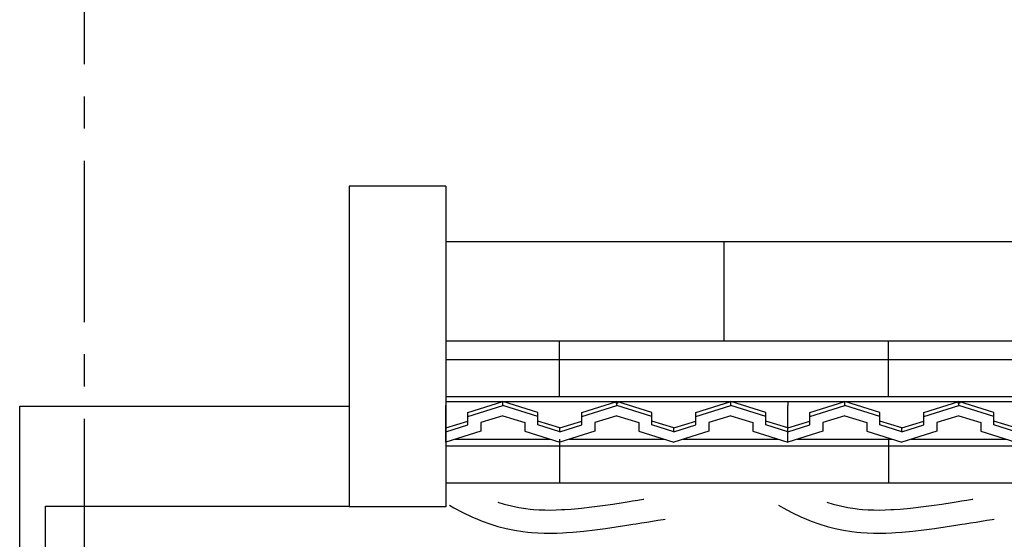
# Model space of a CAD drawing. Extents: x -526 to 8890, y 65 to 5861.
# Drawn here: x 5266 to 6029, y 3558 to 3961 of the extents above; entities that cross this region are included whole.
import ezdxf

# ---------------------------------------------------------------- set-up
doc = ezdxf.new("R2010")
doc.units = 0
doc.header["$LTSCALE"] = 20
doc.header["$MEASUREMENT"] = 0
doc.linetypes.add('CENTER1', pattern=[10, 6.25, -1.25, 1.25, -1.25])
doc.layers.add('_0-0_', color=7, linetype='CONTINUOUS')
doc.layers.add('_0-7_', color=7, linetype='CONTINUOUS')

# ---------------------------------------------------------------- blocks, each defined once
blk = doc.blocks.new('-003-KAE5MU1')
at = {"layer": '_0-7_', "color": 7, "linetype": 'Continuous'}
for p, q in [((-376.86, 54.51), (-376.86, -27.81)), ((-376.86, 54.51), (580.07, 54.51)), ((-290.62, 23.71), (-290.62, 54.51)), ((-376.86, 23.71), (580.07, 23.71)), ((-341.62, 6.44), (-341.62, 23.71)), ((-239.62, 6.44), (-239.62, 23.71)), ((-376.86, 17.94), (580.07, 17.94)), ((-376.86, 6.44), (580.07, 6.44)), ((-376.86, 4.88), (580.07, 4.88)), ((-376.85, 4.87), (-376.85, 3.67)), ((-376.85, 4.87), (580.07, 4.87)), ((-376.85, -7.73), (-376.85, 3.67)), ((-370.01, 1.47), (-359.18, 4.87)), ((-370.01, 0.27), (-359.18, 3.67)), ((-359.18, 3.67), (-359.18, 4.87)), ((-348.35, 1.47), (-359.18, 4.87)), ((-348.35, 0.27), (-359.18, 3.67)), ((-334.68, 1.47), (-323.85, 4.87)), ((-334.68, 0.27), (-323.85, 3.67)), ((-323.85, 4.44), (-324.26, 4.44)), ((-323.85, 3.67), (-323.85, 4.87)), ((-313.01, 1.47), (-323.85, 4.87)), ((-323.85, 4.44), (-323.44, 4.44)), ((-313.01, 0.27), (-323.85, 3.67)), ((-299.35, 1.47), (-288.51, 4.87)), ((-299.35, 0.27), (-288.51, 3.67)), ((-288.51, 3.67), (-288.51, 4.87)), ((-277.68, 1.47), (-288.51, 4.87)), ((-277.68, 0.27), (-288.51, 3.67)), ((-270.85, 4.87), (-270.85, 3.67)), ((-270.85, 4.87), (-270.85, 3.67)), ((-270.85, 4.87), (-164.85, 4.87)), ((-270.85, -7.73), (-270.85, 3.67)), ((-270.85, -7.73), (-270.85, 3.67)), ((-264.01, 1.47), (-253.18, 4.87)), ((-264.01, 0.27), (-253.18, 3.67)), ((-253.18, 3.67), (-253.18, 4.87)), ((-242.35, 1.47), (-253.18, 4.87)), ((-242.35, 0.27), (-253.18, 3.67)), ((-228.68, 1.47), (-217.85, 4.87)), ((-228.68, 0.27), (-217.85, 3.67)), ((-217.85, 4.44), (-218.26, 4.44)), ((-217.85, 3.67), (-217.85, 4.87)), ((-207.01, 1.47), (-217.85, 4.87)), ((-217.85, 4.44), (-217.44, 4.44)), ((-207.01, 0.27), (-217.85, 3.67)), ((-370.01, 0.27), (-370.01, 1.47)), ((-370.01, -2.39), (-370.01, 0.27)), ((-359.18, 0.47), (-366.01, -1.67)), ((-359.18, 0.47), (-352.35, -1.67)), ((-348.35, 0.27), (-348.35, 1.47)), ((-348.35, -2.39), (-348.35, 0.27)), ((-334.68, 0.27), (-334.68, 1.47)), ((-334.68, -2.39), (-334.68, 0.27)), ((-323.85, 0.47), (-330.68, -1.67)), ((-323.85, 0.47), (-317.01, -1.67)), ((-313.01, 0.27), (-313.01, 1.47)), ((-313.01, -2.39), (-313.01, 0.27)), ((-299.35, 0.27), (-299.35, 1.47)), ((-299.35, -2.39), (-299.35, 0.27)), ((-288.51, 0.47), (-295.35, -1.67)), ((-288.51, 0.47), (-281.68, -1.67)), ((-277.68, 0.27), (-277.68, 1.47)), ((-277.68, -2.39), (-277.68, 0.27)), ((-264.01, 0.27), (-264.01, 1.47)), ((-264.01, -2.39), (-264.01, 0.27)), ((-253.18, 0.47), (-260.01, -1.67)), ((-253.18, 0.47), (-246.35, -1.67)), ((-242.35, 0.27), (-242.35, 1.47)), ((-242.35, -2.39), (-242.35, 0.27)), ((-228.68, 0.27), (-228.68, 1.47)), ((-228.68, -2.39), (-228.68, 0.27)), ((-217.85, 0.47), (-224.68, -1.67)), ((-217.85, 0.47), (-211.01, -1.67)), ((-207.01, 0.27), (-207.01, 1.47)), ((-207.01, -2.39), (-207.01, 0.27)), ((-376.85, -3.33), (-370.01, -1.19)), ((-376.85, -4.53), (-370.01, -2.39)), ((-366.01, -1.67), (-366.01, -4.33)), ((-352.35, -1.67), (-352.35, -4.33)), ((-341.51, -3.33), (-348.35, -1.19)), ((-341.51, -4.53), (-348.35, -2.39)), ((-341.51, -3.33), (-334.68, -1.19)), ((-341.51, -4.53), (-334.68, -2.39)), ((-330.68, -1.67), (-330.68, -4.33)), ((-317.01, -1.67), (-317.01, -4.33)), ((-306.18, -3.33), (-313.01, -1.19)), ((-306.18, -4.53), (-313.01, -2.39)), ((-306.18, -3.33), (-299.35, -1.19)), ((-306.18, -4.53), (-299.35, -2.39)), ((-295.35, -1.67), (-295.35, -4.33)), ((-281.68, -1.67), (-281.68, -4.33)), ((-270.85, -3.33), (-277.68, -1.19)), ((-270.85, -4.53), (-277.68, -2.39)), ((-270.85, -3.33), (-264.01, -1.19)), ((-270.85, -4.53), (-264.01, -2.39)), ((-260.01, -1.67), (-260.01, -4.33)), ((-246.35, -1.67), (-246.35, -4.33)), ((-235.51, -3.33), (-242.35, -1.19)), ((-235.51, -4.53), (-242.35, -2.39)), ((-235.51, -3.33), (-228.68, -1.19)), ((-235.51, -4.53), (-228.68, -2.39)), ((-224.68, -1.67), (-224.68, -4.33)), ((-211.01, -1.67), (-211.01, -4.33)), ((-200.18, -3.33), (-207.01, -1.19)), ((-200.18, -4.53), (-207.01, -2.39)), ((-366.01, -4.33), (-376.85, -7.73)), ((-352.35, -4.33), (-341.51, -7.73)), ((-341.51, -4.53), (-341.51, -3.33)), ((-330.68, -4.33), (-341.51, -7.73)), ((-317.01, -4.33), (-306.18, -7.73)), ((-306.18, -4.53), (-306.18, -3.33)), ((-295.35, -4.33), (-306.18, -7.73)), ((-281.68, -4.33), (-270.85, -7.73)), ((-260.01, -4.33), (-270.85, -7.73)), ((-246.35, -4.33), (-235.51, -7.73)), ((-235.51, -4.53), (-235.51, -3.33)), ((-224.68, -4.33), (-235.51, -7.73)), ((-211.01, -4.33), (-200.18, -7.73)), ((-376.86, -8.88), (580.07, -8.88)), ((-373.94, -6.82), (-344.42, -6.82)), ((-341.62, -6.82), (-341.62, -20.38)), ((-338.6, -6.82), (-309.09, -6.82)), ((-303.27, -6.82), (-273.76, -6.82)), ((-267.94, -6.82), (-238.42, -6.82)), ((-239.62, -6.82), (-239.62, -20.38)), ((-232.6, -6.82), (-203.09, -6.82)), ((-376.86, -20.38), (580.07, -20.38))]:
    blk.add_line(p, q, dxfattribs=at)

msp = doc.modelspace()

# ---------------------------------------------------------------- linework, layer by layer
at = {"layer": '_0-0_', "color": 4, "linetype": 'CENTER1'}
msp.add_line((5316.27, 4851.33), (5316.27, 1864.38), dxfattribs=at)
at = {"layer": '_0-0_', "color": 7, "linetype": 'Continuous'}
for p, q in [((5596.51, 3831.69), (5521.51, 3831.69)), ((5521.51, 3831.69), (5521.51, 3582.92)), ((5596.51, 3831.69), (5596.51, 3582.92)), ((5266.27, 3511.41), (5266.27, 3661.06)), ((5266.27, 3661.06), (5521.51, 3661.06)), ((5636.8, 3586.6), (5641.8, 3585.07)), ((5725.93, 3585.17), (5733.99, 3586.43)), ((5733.99, 3586.43), (5738.67, 3587.18)), ((5738.67, 3587.18), (5741.1, 3587.57)), ((5741.1, 3587.57), (5745.29, 3588.25)), ((5745.29, 3588.25), (5749.47, 3588.94)), ((5749.47, 3588.94), (5749.94, 3589.01)), ((5891.8, 3586.6), (5896.8, 3585.07)), ((5980.93, 3585.17), (5988.99, 3586.43)), ((5988.99, 3586.43), (5993.67, 3587.18)), ((5993.67, 3587.18), (5996.1, 3587.57)), ((5996.1, 3587.57), (6000.29, 3588.25)), ((6000.29, 3588.25), (6004.47, 3588.94)), ((6004.47, 3588.94), (6004.94, 3589.01)), ((5286.27, 2119.13), (5286.27, 3583.51)), ((5286.27, 3583.51), (5521.51, 3583.51)), ((5596.51, 3582.92), (5521.51, 3582.92)), ((5599.37, 3584.29), (5602.83, 3582.24)), ((5602.83, 3582.24), (5609.64, 3578.55)), ((5641.8, 3585.07), (5647.36, 3583.64)), ((5647.36, 3583.64), (5652.97, 3582.47)), ((5652.97, 3582.47), (5658.63, 3581.58)), ((5658.63, 3581.58), (5661.92, 3581.19)), ((5661.92, 3581.19), (5664.45, 3580.96)), ((5664.45, 3580.96), (5668.8, 3580.67)), ((5668.8, 3580.67), (5673.17, 3580.53)), ((5673.17, 3580.53), (5677.53, 3580.51)), ((5677.53, 3580.51), (5681.9, 3580.61)), ((5681.9, 3580.61), (5686.26, 3580.79)), ((5686.26, 3580.79), (5688.79, 3580.94)), ((5688.79, 3580.94), (5693.52, 3581.27)), ((5693.52, 3581.27), (5701.64, 3582)), ((5701.64, 3582), (5709.75, 3582.92)), ((5709.75, 3582.92), (5717.85, 3583.99)), ((5717.85, 3583.99), (5725.93, 3585.17)), ((5854.37, 3584.29), (5857.83, 3582.24)), ((5857.83, 3582.24), (5864.64, 3578.55)), ((5896.8, 3585.07), (5902.36, 3583.64)), ((5902.36, 3583.64), (5907.97, 3582.47)), ((5907.97, 3582.47), (5913.63, 3581.58)), ((5913.63, 3581.58), (5916.92, 3581.19)), ((5916.92, 3581.19), (5919.45, 3580.96)), ((5919.45, 3580.96), (5923.8, 3580.67)), ((5923.8, 3580.67), (5928.17, 3580.53)), ((5928.17, 3580.53), (5932.53, 3580.51)), ((5932.53, 3580.51), (5936.9, 3580.61)), ((5936.9, 3580.61), (5941.26, 3580.79)), ((5941.26, 3580.79), (5943.79, 3580.94)), ((5943.79, 3580.94), (5948.52, 3581.27)), ((5948.52, 3581.27), (5956.64, 3582)), ((5956.64, 3582), (5964.75, 3582.92)), ((5964.75, 3582.92), (5972.85, 3583.99)), ((5972.85, 3583.99), (5980.93, 3585.17)), ((5609.64, 3578.55), (5616.63, 3575.16)), ((5616.63, 3575.16), (5620.93, 3573.3)), ((5620.93, 3573.3), (5624.56, 3571.85)), ((5624.56, 3571.85), (5630.64, 3569.66)), ((5748.19, 3570.49), (5752.39, 3571.18)), ((5752.39, 3571.18), (5756.59, 3571.87)), ((5756.59, 3571.87), (5760.78, 3572.56)), ((5760.78, 3572.56), (5764.97, 3573.25)), ((5764.97, 3573.25), (5766.58, 3573.52)), ((5864.64, 3578.55), (5871.63, 3575.16)), ((5871.63, 3575.16), (5875.93, 3573.3)), ((5875.93, 3573.3), (5879.56, 3571.85)), ((5879.56, 3571.85), (5885.64, 3569.66)), ((6003.19, 3570.49), (6007.39, 3571.18)), ((6007.39, 3571.18), (6011.59, 3571.87)), ((6011.59, 3571.87), (6015.78, 3572.56)), ((6015.78, 3572.56), (6019.97, 3573.25)), ((6019.97, 3573.25), (6021.58, 3573.52)), ((5630.64, 3569.66), (5636.92, 3567.74)), ((5636.92, 3567.74), (5643.29, 3566.1)), ((5643.29, 3566.1), (5649.74, 3564.76)), ((5649.74, 3564.76), (5656.17, 3563.75)), ((5656.17, 3563.75), (5660.03, 3563.29)), ((5694.96, 3563.32), (5703.47, 3564.1)), ((5703.47, 3564.1), (5711.95, 3565.06)), ((5711.95, 3565.06), (5720.33, 3566.16)), ((5720.33, 3566.16), (5728.61, 3567.37)), ((5728.61, 3567.37), (5736.8, 3568.65)), ((5736.8, 3568.65), (5741.53, 3569.41)), ((5741.53, 3569.41), (5743.98, 3569.8)), ((5743.98, 3569.8), (5748.19, 3570.49)), ((5885.64, 3569.66), (5891.92, 3567.74)), ((5891.92, 3567.74), (5898.29, 3566.1)), ((5898.29, 3566.1), (5904.74, 3564.76)), ((5904.74, 3564.76), (5911.17, 3563.75)), ((5911.17, 3563.75), (5915.03, 3563.29)), ((5949.96, 3563.32), (5958.47, 3564.1)), ((5958.47, 3564.1), (5966.95, 3565.06)), ((5966.95, 3565.06), (5975.33, 3566.16)), ((5975.33, 3566.16), (5983.61, 3567.37)), ((5983.61, 3567.37), (5991.8, 3568.65)), ((5991.8, 3568.65), (5996.53, 3569.41)), ((5996.53, 3569.41), (5998.98, 3569.8)), ((5998.98, 3569.8), (6003.19, 3570.49)), ((5660.03, 3563.29), (5663.03, 3563.01)), ((5663.03, 3563.01), (5667.93, 3562.69)), ((5667.93, 3562.69), (5672.84, 3562.53)), ((5672.84, 3562.53), (5677.69, 3562.51)), ((5677.69, 3562.51), (5682.47, 3562.61)), ((5682.47, 3562.61), (5687.15, 3562.81)), ((5687.15, 3562.81), (5689.93, 3562.97)), ((5689.93, 3562.97), (5694.96, 3563.32)), ((5915.03, 3563.29), (5918.03, 3563.01)), ((5918.03, 3563.01), (5922.93, 3562.69)), ((5922.93, 3562.69), (5927.84, 3562.53)), ((5927.84, 3562.53), (5932.69, 3562.51)), ((5932.69, 3562.51), (5937.47, 3562.61)), ((5937.47, 3562.61), (5942.15, 3562.81)), ((5942.15, 3562.81), (5944.93, 3562.97)), ((5944.93, 3562.97), (5949.96, 3563.32))]:
    msp.add_line(p, q, dxfattribs=at)

# ---------------------------------------------------------------- block references
at = {"layer": '_0-0_', "xscale": 2.5, "yscale": 2.5}
msp.add_blockref('-003-KAE5MU1', (6538.67, 3652.45), dxfattribs=at)

doc.saveas('drawing.dxf')
